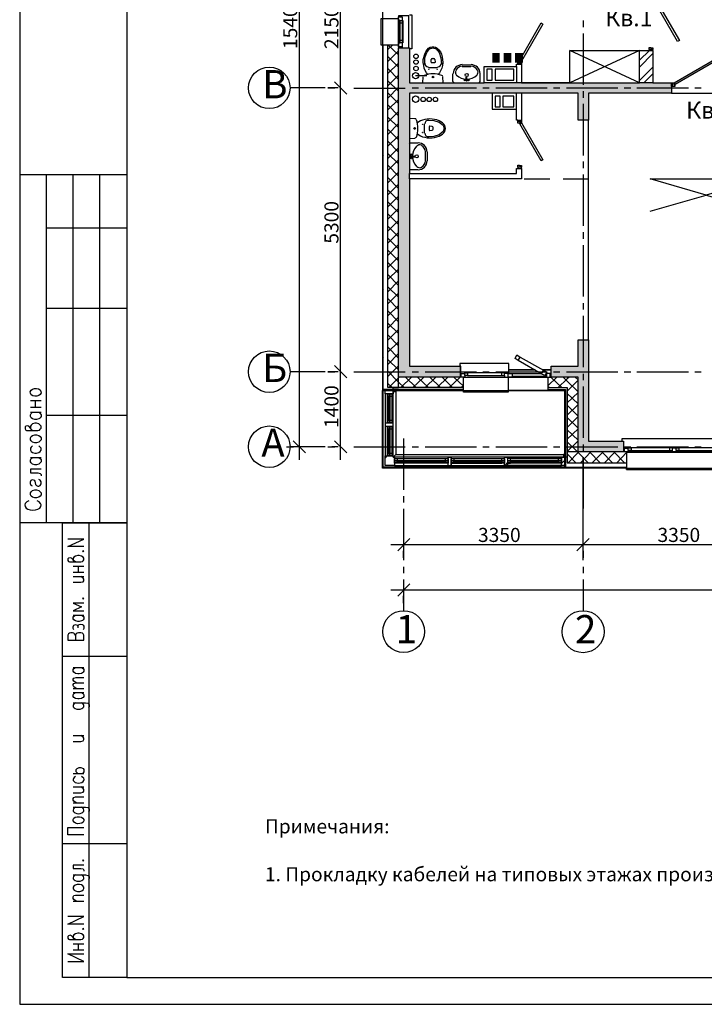
# Model space of a CAD drawing. Units: millimetres. Extents: x -3570 to 7320, y -568 to 715.
# Drawn here: x -1121 to -993, y 175 to 359 of the extents above; entities that cross this region are included whole.
import ezdxf

# ---------------------------------------------------------------- set-up
doc = ezdxf.new("R2010")
doc.units = ezdxf.units.MM
doc.styles.add('PDF GOSTTypeA', font='arial.ttf')

msp = doc.modelspace()

# ---------------------------------------------------------------- hatches: boundary and pattern name
at = {"true_color": 0xc7c8ca, "transparency": 33554559}
for points in [[(-1014.51, 339.82), (-1014.51, 344.84), (-999.01, 344.84), (-999.01, 346.81), (-1047.97, 346.81), (-1047.97, 353.35), (-1050, 353.35), (-1050, 291.82), (-1038.51, 291.82), (-1038.51, 293.85), (-1047.97, 293.85), (-1047.97, 344.84), (-1016.47, 344.84), (-1016.47, 339.82)], [(-1032.49, 350.58), (-1032.49, 352.36), (-1031.08, 352.36), (-1031.08, 350.58)], [(-1032.45, 350.63), (-1031.12, 350.63), (-1031.12, 352.32), (-1032.45, 352.32)], [(-1030.36, 350.58), (-1030.36, 352.36), (-1028.94, 352.36), (-1028.94, 350.58)], [(-1030.31, 350.63), (-1028.98, 350.63), (-1028.98, 352.32), (-1030.31, 352.32)], [(-1028.22, 350.58), (-1028.22, 352.36), (-1026.78, 352.36), (-1026.78, 350.58)], [(-1028.18, 350.63), (-1026.84, 350.63), (-1026.84, 352.32), (-1028.18, 352.32)], [(-1014.51, 279.82), (-1014.51, 298.8), (-1016.47, 298.8), (-1016.47, 293.85), (-1021.49, 293.85), (-1021.49, 291.82), (-1016.47, 291.82), (-1016.47, 277.85), (-1007.97, 277.85), (-1007.97, 279.82)]]:
    msp.add_hatch(color=9, dxfattribs=at).paths.add_polyline_path(points)

# ---------------------------------------------------------------- linework, layer by layer
at = {"color": 7, "lineweight": -3}
for points in [[(-1120.76, 471.61), (-1120.76, 174.64), (-490.8, 174.64), (-490.8, 471.61)], [(-1100.78, 466.61), (-1100.78, 179.64), (-495.8, 179.64), (-495.8, 466.61)], [(-1118.77, 280.11), (-1118.77, 280.45), (-1118.62, 280.69), (-1118.35, 280.92), (-1117.93, 281.02), (-1117.63, 281.02), (-1117.21, 280.92), (-1116.91, 280.69), (-1116.78, 280.45), (-1116.78, 280.11), (-1116.91, 279.88), (-1117.21, 279.65), (-1117.63, 279.54), (-1117.93, 279.54), (-1118.35, 279.65), (-1118.62, 279.88)], [(-1118.77, 269.83), (-1118.77, 270.17), (-1118.62, 270.4), (-1118.35, 270.63), (-1117.93, 270.74), (-1117.63, 270.74), (-1117.21, 270.63), (-1116.91, 270.4), (-1116.78, 270.17), (-1116.78, 269.83), (-1116.91, 269.59), (-1117.21, 269.36), (-1117.63, 269.26), (-1117.93, 269.26), (-1118.35, 269.36), (-1118.62, 269.59)], [(-1109.06, 259.29), (-1108.91, 259.18), (-1108.78, 259.29), (-1108.91, 259.37)], [(-1109.06, 250.48), (-1108.91, 250.37), (-1108.78, 250.48), (-1108.91, 250.59)], [(-1109.06, 201.52), (-1108.91, 201.44), (-1108.78, 201.52), (-1108.91, 201.63)], [(-1109.06, 188.74), (-1108.91, 188.63), (-1108.78, 188.74), (-1108.91, 188.82)]]:
    msp.add_lwpolyline(points, close=True, dxfattribs=at)
at = {"color": 9, "lineweight": -3, "true_color": 0xc7c8ca}
for points in [[(-1022.13, 421.87), (-1037.87, 421.87), (-1052.99, 421.87), (-1052.99, 436.24), (-1052.99, 274.99), (-1052.99, 289.34), (-1037.87, 289.34), (-1037.87, 291.82), (-1038.51, 291.82), (-1040.54, 289.85)], [(-1068.52, 276.39), (-1068.52, 435.24)], [(-1060.82, 343.42), (-1060.82, 369.75)], [(-1052.99, 358.75), (-1053.3, 358.75), (-1053.3, 353.92), (-1052.99, 353.92)], [(-1049.69, 358.43), (-1050, 358.43), (-1050, 358.75), (-1052.99, 358.75), (-1053.3, 358.75), (-1053.3, 353.92), (-1052.99, 353.92), (-1050, 353.92), (-1050, 353.35)], [(-1050, 358.75), (-1050, 353.92), (-1050, 354.24), (-1049.69, 354.24)], [(-1047.97, 359.51), (-1047.53, 359.51), (-1047.53, 353.16), (-1047.97, 353.16)], [(-1050, 354.24), (-1050, 358.43)], [(-1049.18, 357.92), (-1049.18, 354.75), (-1049.18, 354.24), (-1049.69, 354.24), (-1049.69, 354.75), (-1049.69, 357.92), (-1049.69, 358.43), (-1049.18, 358.43), (-1049.18, 357.92), (-1049.69, 357.92)], [(-1015.52, 358.43), (-1015.52, 357.22)], [(-1015.52, 356.02), (-1015.52, 346.43)], [(-1052.86, 353.41), (-1052.99, 353.29)], [(-1037.87, 289.47), (-1052.86, 289.47), (-1052.86, 353.92)], [(-1037.87, 289.85), (-1051.97, 289.85), (-1051.97, 353.92), (-1050, 352.02)], [(-1051.08, 353.92), (-1051.97, 353.03)], [(-1018.51, 276.83), (-1051.02, 276.83), (-1051.02, 289.85), (-1050, 289.85), (-1050, 293.85), (-1050, 353.35), (-1047.97, 353.35), (-1047.97, 346.81), (-1034, 346.81), (-1034, 349.86), (-1027.97, 349.86), (-1027.97, 350.3), (-1027.71, 350.3), (-1027.02, 350.3)], [(-1049.69, 354.75), (-1049.18, 354.75)], [(-1049.3, 353.54), (-1049.3, 353.35)], [(-1044.54, 348.33), (-1044.8, 348.65), (-1045.05, 349.1), (-1045.24, 349.54), (-1045.3, 350.05), (-1045.37, 350.62), (-1045.37, 351.13), (-1045.11, 352.14), (-1044.92, 352.59), (-1044.67, 352.97), (-1044.41, 353.29), (-1044.1, 353.48), (-1043.72, 353.54), (-1043.4, 353.54), (-1043.08, 353.48), (-1042.76, 353.29), (-1042.45, 352.97), (-1042.19, 352.59), (-1042, 352.14), (-1041.87, 351.64), (-1041.75, 350.62), (-1041.81, 350.05), (-1041.94, 349.54), (-1042.32, 348.65), (-1042.57, 348.33)], [(-1045.11, 350.3), (-1045.11, 351.45), (-1044.73, 352.46), (-1044.22, 353.16), (-1043.59, 353.35), (-1042.95, 353.16), (-1042.38, 352.46), (-1042.07, 351.45), (-1042, 350.3)], [(-1050, 352.78), (-1051.97, 350.75)], [(-1051.97, 351.7), (-1050, 349.73)], [(-1027.71, 350.3), (-1027.71, 350.56), (-1027.02, 350.56), (-1027.71, 350.56), (-1027.71, 350.94), (-1027.4, 350.94), (-1027.4, 350.81), (-1027.02, 350.81), (-1027.02, 350.56), (-1027.02, 350.3), (-1027.02, 346.81), (-1004.98, 346.81), (-1004.98, 352.84), (-1003.2, 352.84)], [(-1002.5, 346.81), (-1004.98, 346.81), (-1018, 352.84), (-1004.98, 352.84), (-1018, 346.81), (-1018, 352.84)], [(-1003.14, 352.84), (-1004.98, 351)], [(-1002.5, 352.27), (-1004.98, 349.73)], [(-1002.5, 352.84), (-1002.5, 353.03), (-1003.2, 353.03), (-1003.2, 352.84), (-1002.5, 352.84), (-1002.5, 346.81), (-999.01, 346.81), (-998.82, 346.81), (-998.82, 346.11), (-999.01, 346.11), (-999.01, 346.81)], [(-1050, 350.49), (-1051.97, 348.52)], [(-1044.41, 349.67), (-1042.7, 349.67)], [(-1043.97, 351.13), (-1043.97, 350.68)], [(-1043.91, 350.62), (-1043.21, 350.62)], [(-1043.72, 351.32), (-1043.4, 351.32)], [(-1043.21, 351.13), (-1043.14, 350.68)], [(-1036.48, 350.11), (-1038.13, 350.11)], [(-1038.13, 349.86), (-1036.48, 349.86)], [(-1027.97, 349.86), (-1027.97, 346.81)], [(-1002.5, 349.73), (-1004.98, 347.25)], [(-1060.82, 290.4), (-1060.82, 348.25)], [(-1052.86, 348.4), (-1052.99, 348.27)], [(-1051.97, 349.48), (-1050, 347.44)], [(-1050, 348.21), (-1051.97, 346.24)], [(-1044.73, 348.08), (-1046.83, 348.08)], [(-1045.43, 346.81), (-1045.37, 347.89)], [(-1041.81, 347.89), (-1041.75, 346.81)], [(-1039.59, 346.81), (-1039.84, 347.06), (-1039.84, 348.46)], [(-1037.43, 347.19), (-1037.37, 347.83)], [(-1037.18, 347.19), (-1037.24, 347.83)], [(-1034.83, 348.46), (-1034.83, 347.06), (-1035.02, 346.81)], [(-1002.5, 348.46), (-1004.16, 346.81)], [(-1063.7, 345.84), (-1070.26, 345.84)], [(-1061.92, 345.84), (-1063.23, 345.84), (-1061.92, 345.84)], [(-1061.28, 345.84), (-1062.47, 345.84)], [(-1059.68, 344.69), (-1061.96, 346.98), (-1059.68, 344.69)], [(-1052.86, 345.92), (-1052.99, 345.73)], [(-1051.97, 347.19), (-1050, 345.22)], [(-1050, 345.98), (-1051.97, 343.95)], [(-1047.46, 345.86), (-1046.26, 345.86)], [(-1045.05, 345.86), (-1035.46, 345.86)], [(-1034.25, 345.86), (-1033.05, 345.86)], [(-1018, 346.81), (-1027.02, 346.81), (-1027.97, 346.81), (-1034, 346.81)], [(-1031.84, 345.86), (-1022.25, 345.86)], [(-999.01, 346.11), (-999.01, 344.84), (-1014.51, 344.84), (-1014.51, 339.82), (-1016.47, 339.82), (-1016.47, 344.84), (-1027.02, 344.84), (-1027.02, 339.82), (-1027.02, 339.63), (-1027.71, 339.63), (-1027.71, 339.82), (-1027.02, 339.82)], [(-1021.05, 345.86), (-1019.84, 345.86)], [(-1018.63, 345.86), (-1009.05, 345.86)], [(-1007.84, 345.86), (-1006.63, 345.86)], [(-1005.49, 345.86), (-995.84, 345.86)], [(-994.63, 345.86), (-993.49, 345.86)], [(-1058.32, 345.81), (-1048.73, 345.81)], [(-1051.97, 344.9), (-1050, 342.94)], [(-1027.02, 344.84), (-1027.97, 344.84), (-1047.97, 344.84), (-1047.97, 329.86), (-1027.97, 329.86), (-1027.97, 330.81), (-1027.71, 330.81)], [(-1027.71, 339.82), (-1027.97, 339.82), (-1027.97, 344.84), (-1032.48, 344.84), (-1032.48, 341.86), (-1027.97, 341.86)], [(-1015.52, 345.22), (-1015.52, 344.02)], [(-999.01, 344.84), (-987.96, 344.84)], [(-1050, 343.7), (-1051.97, 341.73)], [(-1051.97, 342.68), (-1050, 340.65)], [(-1015.52, 342.87), (-1015.52, 333.22)], [(-1052.86, 340.84), (-1052.99, 340.71)], [(-1050, 341.41), (-1051.97, 339.44)], [(-1051.97, 340.4), (-1050, 338.43)], [(-1050, 339.19), (-1051.97, 337.16)], [(-1046.95, 340.08), (-1047.97, 340.14)], [(-1045.18, 337.41), (-1045.18, 339.13)], [(-1044.54, 339.82), (-1043.4, 339.76), (-1042.38, 339.44), (-1041.68, 338.87), (-1041.49, 338.24), (-1041.68, 337.67), (-1042.38, 337.09), (-1043.4, 336.78), (-1044.54, 336.71)], [(-1044.22, 337.92), (-1044.22, 338.62)], [(-1043.72, 338.62), (-1044.16, 338.68)], [(-1014.51, 298.8), (-1014.51, 339.82)], [(-1052.86, 338.36), (-1052.99, 338.24)], [(-1051.97, 338.11), (-1050, 336.14)], [(-1050, 336.9), (-1051.97, 334.94)], [(-1044.16, 337.86), (-1043.74, 337.92)], [(-1051.97, 335.89), (-1050, 333.86)], [(-1047.97, 336.4), (-1046.95, 336.46)], [(-1047.97, 335.32), (-1047.78, 335.57), (-1046.38, 335.57)], [(-1052.86, 333.35), (-1052.99, 333.16)], [(-1050, 334.68), (-1051.97, 332.65)], [(-1051.97, 333.6), (-1050, 331.63)], [(-1047.65, 333.16), (-1047.02, 333.09)], [(-1047.65, 332.97), (-1047.02, 332.97)], [(-1044.99, 332.2), (-1044.99, 333.86)], [(-1044.67, 333.86), (-1044.67, 332.2)], [(-1050, 332.4), (-1051.97, 330.43)], [(-1051.97, 331.38), (-1050, 329.35)], [(-1015.52, 332.08), (-1015.52, 330.87)], [(-1052.86, 330.81), (-1052.99, 330.68)], [(-1050, 330.11), (-1051.97, 328.14)], [(-1027.02, 330.81), (-1027.02, 331.06), (-1027.71, 331.06), (-1027.71, 330.81), (-1027.02, 330.81), (-1027.02, 328.84), (-1047.97, 328.84), (-1047.97, 293.85), (-1038.51, 293.85), (-1038.51, 291.82), (-1050, 291.82)], [(-1046.38, 330.55), (-1047.78, 330.55), (-1047.97, 330.74)], [(-1047.97, 328.84), (-1047.97, 329.86)], [(-1015.52, 329.66), (-1015.52, 320.08)], [(-1051.97, 329.09), (-1050, 327.06)], [(-1050, 327.89), (-1051.97, 325.85)], [(-1026.51, 328.84), (-1021.75, 328.84)], [(-1019.27, 328.84), (-1014.51, 328.84)], [(-1003.01, 322.81), (-992.51, 325.81), (-981.99, 322.81), (-981.99, 328.84), (-992.51, 325.81), (-1003.01, 328.84), (-981.99, 328.84)], [(-1052.86, 325.79), (-1052.99, 325.66)], [(-1051.97, 326.81), (-1050, 324.84)], [(-1050, 325.6), (-1051.97, 323.63)], [(-1051.97, 324.58), (-1050, 322.55)], [(-1052.86, 323.25), (-1052.99, 323.12)], [(-1050, 323.31), (-1051.97, 321.35)], [(-1051.97, 322.3), (-1050, 320.33)], [(-1050, 321.09), (-1051.97, 319.06)], [(-1052.86, 318.23), (-1052.99, 318.11)], [(-1051.97, 320.01), (-1050, 318.04)], [(-1050, 318.81), (-1051.97, 316.84)], [(-1015.52, 318.87), (-1015.52, 317.66)], [(-1051.97, 317.79), (-1050, 315.76)], [(-1050, 316.58), (-1051.97, 314.55)], [(-1015.52, 316.46), (-1015.52, 306.87)], [(-1052.86, 315.69), (-1052.99, 315.57)], [(-1051.97, 315.5), (-1050, 313.54)], [(-1050, 314.3), (-1051.97, 312.27)], [(-1051.97, 313.22), (-1050, 311.25)], [(-1050, 312.01), (-1051.97, 310.04)], [(-1051.97, 311), (-1050, 308.96)], [(-1052.86, 310.68), (-1052.99, 310.55)], [(-1050, 309.79), (-1051.97, 307.76)], [(-1052.86, 308.2), (-1052.99, 308.01)], [(-1051.97, 308.71), (-1050, 306.74)], [(-1050, 307.5), (-1051.97, 305.53)], [(-1051.97, 306.49), (-1050, 304.46)], [(-1015.52, 305.66), (-1015.52, 304.46)], [(-1050, 305.22), (-1051.97, 303.25)], [(-1051.97, 304.2), (-1050, 302.17)], [(-1052.86, 303.12), (-1052.99, 302.99)], [(-1050, 302.99), (-1051.97, 300.96)], [(-1051.97, 301.92), (-1050, 299.95)], [(-1015.52, 303.25), (-1015.52, 293.66)], [(-1052.86, 300.65), (-1052.99, 300.52)], [(-1050, 300.71), (-1051.97, 298.74)], [(-1051.97, 299.69), (-1050, 297.66)], [(-1050, 298.42), (-1051.97, 296.45)], [(-1021.68, 291.82), (-1021.68, 292.52), (-1022.38, 292.52), (-1022.38, 291.82), (-1022.13, 291.82), (-1021.49, 291.82), (-1021.49, 293.85), (-1016.47, 293.85), (-1016.47, 298.8), (-1014.51, 298.8), (-1014.51, 279.82), (-1007.97, 279.82), (-1007.97, 277.85)], [(-1051.97, 297.41), (-1050, 295.37)], [(-1050, 296.2), (-1051.97, 294.17)], [(-1060.82, 276.39), (-1060.82, 295.23)], [(-1052.86, 295.63), (-1052.99, 295.44)], [(-1051.97, 295.12), (-1050, 293.15)], [(-1029.37, 292.52), (-1029.37, 294.36), (-1038.57, 294.36), (-1038.57, 293.85)], [(-1027.65, 294.93), (-1028.22, 295.31), (-1027.9, 295.95), (-1027.27, 295.57)], [(-1063.7, 292.81), (-1070.26, 292.81)], [(-1061.92, 292.81), (-1063.23, 292.81), (-1061.92, 292.81)], [(-1061.28, 292.81), (-1062.47, 292.81)], [(-1059.68, 291.67), (-1061.96, 293.96), (-1059.68, 291.67)], [(-1058.32, 292.77), (-1048.73, 292.77)], [(-1052.86, 293.09), (-1052.99, 292.96)], [(-1050, 293.91), (-1051.97, 291.95)], [(-1051.97, 292.9), (-1050, 290.87), (-1048.92, 289.85)], [(-1047.46, 292.83), (-1046.26, 292.83)], [(-1045.05, 292.83), (-1035.46, 292.83)], [(-1038.32, 292.52), (-1038.38, 292.52), (-1038.38, 293.85), (-1038.51, 293.85)], [(-1038.51, 293.72), (-1038.38, 293.72), (-1038.51, 293.72)], [(-1038.32, 291.82), (-1038.32, 292.52), (-1037.62, 292.52)], [(-1037.62, 292.14), (-1037.62, 291.82), (-1037.87, 291.82), (-1029.49, 291.82), (-1029.49, 292.52), (-1030.19, 292.52)], [(-1037.11, 292.14), (-1037.62, 292.14), (-1037.62, 292.64), (-1037.11, 292.64)], [(-1034.25, 292.83), (-1033.05, 292.83)], [(-1031.84, 292.83), (-1022.25, 292.83)], [(-1030.7, 292.14), (-1030.7, 292.64)], [(-1029.49, 292.52), (-1028.79, 292.52), (-1028.79, 291.82), (-1029.49, 291.82)], [(-1024.48, 293.15), (-1029.37, 293.15), (-1024.48, 293.15)], [(-1028.79, 292.52), (-1023.4, 292.52)], [(-1022.95, 293.09), (-1022.32, 292.71), (-1022.7, 292.14), (-1023.33, 292.45)], [(-1021.49, 293.15), (-1023.08, 293.15), (-1021.49, 293.15)], [(-1022.44, 292.52), (-1022.38, 292.52)], [(-1021.05, 292.83), (-1019.84, 292.83)], [(-1018.63, 292.83), (-1009.05, 292.83)], [(-1007.84, 292.83), (-1006.63, 292.83)], [(-1005.49, 292.83), (-995.84, 292.83)], [(-994.63, 292.83), (-993.49, 292.83)], [(-1037.87, 291.82), (-1022.13, 291.82), (-1022.13, 289.34), (-1019.01, 289.34), (-1019.01, 274.8), (-1052.99, 274.8), (-1052.99, 274.99)], [(-1049.81, 291.82), (-1050, 291.69), (-1051.84, 289.85)], [(-1047.59, 291.82), (-1049.56, 289.85)], [(-1048.67, 291.82), (-1046.7, 289.85)], [(-1045.3, 291.82), (-1047.34, 289.85)], [(-1046.45, 291.82), (-1044.41, 289.85)], [(-1043.02, 291.82), (-1045.05, 289.85)], [(-1044.16, 291.82), (-1042.13, 289.85)], [(-1040.8, 291.82), (-1042.76, 289.85)], [(-1041.87, 291.82), (-1039.91, 289.85)], [(-1039.65, 291.82), (-1037.87, 290.1)], [(-1030.19, 292.14), (-1030.19, 291.82), (-1029.49, 291.82), (-1029.49, 289.02), (-1037.87, 289.02), (-1037.87, 289.34), (-1022.13, 289.34)], [(-1037.62, 291.82), (-1030.19, 291.82)], [(-1022.38, 291.95), (-1028.79, 291.95)], [(-1022.38, 291.82), (-1028.79, 291.82)], [(-1020.41, 291.82), (-1022.13, 290.17)], [(-1021.55, 291.82), (-1019.52, 289.85)], [(-922.88, 278.1), (-922.88, 277.85), (-922.62, 277.85), (-1014.51, 277.85), (-1016.47, 277.85), (-1016.47, 291.82), (-1018.51, 291.82), (-1019.01, 291.82), (-1021.49, 291.82)], [(-1018.13, 291.82), (-1018.51, 291.5), (-1020.16, 289.85)], [(-1019.27, 291.82), (-1018.51, 291.06), (-1016.47, 289.09)], [(-1016.47, 291.25), (-1018.51, 289.22)], [(-1016.98, 291.82), (-1016.47, 291.31)], [(-1015.52, 292.45), (-1015.52, 291.25)], [(-1019.01, 274.99), (-1052.86, 274.99), (-1052.86, 289.34)], [(-1052.03, 288.71), (-1052.48, 288.71), (-1052.48, 289.34), (-1051.02, 289.34), (-1051.02, 288.71), (-1051.27, 288.71)], [(-1051.97, 290.61), (-1051.21, 289.85)], [(-1051.46, 289.47), (-1051.59, 289.34)], [(-1051.02, 289.15), (-1050.51, 289.15), (-1050.51, 277.34), (-1051.02, 276.83)], [(-1050.51, 289.34), (-1050.51, 289.15)], [(-1048.92, 289.47), (-1049.05, 289.34)], [(-1043.91, 289.47), (-1044.03, 289.34)], [(-1041.37, 289.47), (-1041.49, 289.34)], [(-1037.87, 290.17), (-1038.26, 289.85)], [(-1022.13, 289.34), (-1029.49, 289.34), (-1022.13, 289.34)], [(-1022.13, 290.1), (-1021.81, 289.85)], [(-1022.13, 289.85), (-1018.51, 289.85), (-1018.51, 275.82), (-1007.39, 275.82)], [(-1022.13, 289.47), (-1018.82, 289.47), (-1018.82, 274.99), (-1007.39, 274.99)], [(-1021.24, 289.47), (-1021.43, 289.34)], [(-1018.82, 289.41), (-1019.01, 289.22)], [(-1016.47, 288.96), (-1018.51, 286.99)], [(-1015.52, 290.04), (-1015.52, 280.45)], [(-1051.84, 288.71), (-1052.48, 288.71), (-1052.48, 283.25), (-1051.84, 283.25)], [(-1052.48, 288.71), (-1052.48, 283.25), (-1052.48, 282.61), (-1052.48, 277.09)], [(-1052.03, 283.75), (-1052.03, 288.2)], [(-1051.59, 277.09), (-1051.02, 277.09), (-1051.02, 282.61), (-1051.02, 283.25), (-1051.02, 288.71), (-1051.59, 288.71)], [(-1051.27, 288.2), (-1051.27, 283.75)], [(-1018.51, 288.77), (-1016.47, 286.8)], [(-1016.47, 286.68), (-1018.51, 284.71)], [(-1018.51, 286.55), (-1016.47, 284.52)], [(-1018.82, 284.33), (-1019.01, 284.2)], [(-1016.47, 284.45), (-1018.51, 282.42)], [(-1018.51, 284.26), (-1016.47, 282.29)], [(-1052.48, 283.25), (-1052.03, 283.25)], [(-1051.84, 282.61), (-1052.48, 282.61), (-1052.48, 277.09), (-1051.84, 277.09)], [(-1052.03, 282.61), (-1052.48, 282.61)], [(-1052.03, 277.6), (-1052.03, 282.1)], [(-1051.59, 283.25), (-1051.02, 283.25), (-1051.27, 283.25)], [(-1051.27, 282.61), (-1051.02, 282.61), (-1051.59, 282.61)], [(-1051.27, 282.1), (-1051.27, 277.6), (-1051.27, 277.09), (-1051.02, 277.09), (-1051.02, 276.83), (-1050.76, 276.83), (-1050.76, 276.2)], [(-1018.82, 281.85), (-1019.01, 281.66)], [(-1016.47, 282.17), (-1018.51, 280.2)], [(-1018.51, 281.98), (-1016.47, 280.01)], [(-1067.38, 277.66), (-1069.67, 279.94)], [(-1059.68, 277.66), (-1061.96, 279.94)], [(-1049.05, 280.35), (-1049.05, 270.78)], [(-1016.47, 279.88), (-1018.51, 277.91)], [(-1018.51, 279.75), (-1016.6, 277.85), (-1014.57, 275.82)], [(-1008.22, 279.82), (-1008.22, 280.33), (-988.79, 280.33), (-988.79, 279.82)], [(-1070.94, 278.8), (-1069.62, 278.8)], [(-1063.7, 278.8), (-1070.26, 278.8)], [(-1063.23, 278.8), (-1061.92, 278.8)], [(-1061.28, 278.8), (-1062.47, 278.8)], [(-1058.32, 278.8), (-1048.73, 278.8)], [(-1047.46, 278.8), (-1046.26, 278.8)], [(-1045.05, 278.8), (-1035.46, 278.8)], [(-1034.25, 278.8), (-1033.05, 278.8)], [(-1031.84, 278.8), (-1022.25, 278.8)], [(-1021.05, 278.8), (-1019.84, 278.8)], [(-1007.08, 278.1), (-1007.08, 277.85), (-1007.39, 277.85), (-1007.39, 274.8), (-1019.01, 274.8)], [(-1018.63, 278.8), (-1009.05, 278.8)], [(-912.02, 277.85), (-1018.51, 277.85)], [(-1016.35, 277.85), (-1018.32, 275.82)], [(-1014.06, 277.85), (-1016.03, 275.82)], [(-1015.52, 279.25), (-1015.52, 278.04)], [(-1014.32, 277.85), (-1012.35, 275.82)], [(-1011.78, 277.85), (-1013.81, 275.82)], [(-1012.03, 277.85), (-1010.06, 275.82)], [(-1009.55, 277.85), (-1011.52, 275.82)], [(-1009.81, 277.85), (-1007.78, 275.82)], [(-1007.52, 277.85), (-1007.39, 277.72), (-1009.24, 275.82)], [(-1007.97, 278.55), (-1007.78, 278.55)], [(-1007.84, 278.8), (-1006.63, 278.8)], [(-1007.78, 277.85), (-1007.78, 278.55), (-1007.08, 278.55)], [(-1007.39, 274.8), (-1007.39, 274.55), (-989.61, 274.55), (-989.61, 274.8), (-989.61, 277.85), (-989.87, 277.85), (-989.87, 278.1)], [(-1007.39, 277.79), (-989.61, 277.79)], [(-1006.57, 278.1), (-1007.08, 278.1), (-1007.08, 278.61), (-1006.57, 278.61)], [(-1007.08, 277.85), (-998.82, 277.85)], [(-1005.49, 278.8), (-995.84, 278.8)], [(-999.33, 278.1), (-999.33, 278.61)], [(-998.12, 278.55), (-998.82, 278.55)], [(-998.12, 278.1), (-998.12, 277.85), (-998.82, 277.85), (-998.82, 278.1)], [(-997.62, 278.1), (-998.12, 278.1), (-998.12, 278.61), (-997.62, 278.61)], [(-998.12, 277.85), (-989.87, 277.85)], [(-994.63, 278.8), (-993.49, 278.8)], [(-1050.76, 275.31), (-1052.48, 275.31), (-1052.48, 277.09), (-1052.03, 277.09), (-1052.03, 277.6), (-1051.27, 277.6)], [(-1052.16, 277.09), (-1052.48, 276.71)], [(-1051.27, 277.09), (-1052.03, 277.09)], [(-1040.73, 276.58), (-1040.73, 276.83), (-1050.76, 276.83), (-1050.76, 276.58)], [(-1050.76, 275.94), (-1050.76, 275.31), (-1040.73, 275.31), (-1040.73, 275.94)], [(-1050.51, 277.34), (-1019.21, 277.34), (-1019.21, 276.83)], [(-1050.26, 276.58), (-1041.24, 276.58)], [(-1040.73, 276.2), (-1040.73, 276.83), (-1040.16, 276.83), (-1040.16, 276.58), (-1039.65, 276.58), (-1039.65, 275.75)], [(-1030.19, 276.58), (-1030.19, 276.83), (-1040.16, 276.83), (-1040.16, 276.2)], [(-1040.16, 275.75), (-1040.16, 276.58)], [(-1040.16, 275.94), (-1040.16, 275.31), (-1030.19, 275.31), (-1030.19, 275.94)], [(-1039.65, 276.58), (-1030.7, 276.58)], [(-1030.19, 276.2), (-1030.19, 276.83), (-1029.62, 276.83), (-1019.59, 276.83), (-1019.59, 276.58)], [(-1029.62, 276.58), (-1029.62, 276.83), (-1029.62, 276.2)], [(-1019.59, 276.2), (-1019.59, 276.83), (-1019.01, 276.83), (-1019.01, 275.31), (-1019.59, 275.31), (-1029.62, 275.31), (-1029.62, 275.75), (-1029.11, 275.75), (-1029.11, 276.58), (-1029.62, 276.58), (-1029.62, 275.75)], [(-1029.62, 275.94), (-1029.62, 275.31), (-1019.59, 275.31), (-1019.59, 275.94)], [(-1029.11, 276.58), (-1020.09, 276.58)], [(-1019.01, 276.26), (-1019.59, 275.69)], [(-1019.01, 277.34), (-1019.21, 277.34)], [(-1018.82, 276.83), (-1019.01, 276.64)], [(-1018.51, 277.47), (-1016.86, 275.82)], [(-1015.52, 257.61), (-1015.52, 267.18), (-1015.52, 276.83), (-1015.52, 267.24)], [(-1050.76, 275.75), (-1050.76, 275.31), (-1040.73, 275.31), (-1040.16, 275.31), (-1040.16, 275.75), (-1039.65, 275.75), (-1030.7, 275.75)], [(-1041.24, 275.75), (-1050.26, 275.75)], [(-1040.73, 275.31), (-1040.73, 275.75)], [(-1040.16, 275.5), (-1040.29, 275.31)], [(-1040.16, 275.31), (-1030.19, 275.31), (-1029.62, 275.31)], [(-1030.19, 275.31), (-1030.19, 275.75)], [(-1029.62, 275.88), (-1030.13, 275.31)], [(-1020.09, 275.75), (-1029.11, 275.75)], [(-1019.59, 275.31), (-1019.59, 275.75)], [(-1018.13, 274.99), (-1018.32, 274.8)], [(-1013.11, 274.99), (-1013.3, 274.8)], [(-1010.63, 274.99), (-1010.76, 274.8)], [(-989.61, 274.8), (-989.61, 274.55), (-1007.39, 274.55), (-1007.39, 274.8), (-547.61, 274.8)], [(-1049.05, 269.55), (-1049.05, 268.37)], [(-1049.05, 267.18), (-1049.05, 257.61)], [(-1050.15, 259.35), (-1047.91, 261.64)], [(-1014.42, 261.64), (-1016.67, 259.35), (-1014.42, 261.64)], [(-1013.15, 260.49), (-1051.42, 260.49)], [(-1049.05, 258.08), (-1049.05, 259.39)], [(-979.62, 260.49), (-1017.94, 260.49)], [(-1015.52, 259.39), (-1015.52, 258.08), (-1015.52, 259.39)], [(-1049.05, 256.39), (-1049.05, 255.2)], [(-1015.52, 256.39), (-1015.52, 255.2)], [(-1049.05, 254.02), (-1049.05, 248.17)], [(-1015.52, 254.02), (-1015.52, 248.17)], [(-513.07, 252.03), (-1051.42, 252.03)], [(-1050.15, 250.88), (-1047.91, 253.17)], [(-1049.05, 249.61), (-1049.05, 250.93)]]:
    msp.add_lwpolyline(points, dxfattribs=at)
for points in [[(-1002.82, 363.13), (-1002.5, 363.32), (-997.49, 354.68), (-997.87, 354.49)], [(-1050, 353.54), (-1050, 353.35), (-1048.1, 353.35), (-1048.1, 359.32), (-1050, 359.32), (-1050, 359.13), (-1049.3, 359.13), (-1049.3, 358.43), (-1049.18, 358.43), (-1049.18, 354.24), (-1049.3, 354.24), (-1049.3, 353.54)], [(-1049.3, 353.54), (-1050, 353.54), (-1050, 359.13), (-1049.3, 359.13)], [(-1023.02, 357.73), (-1027.02, 350.81), (-1027.33, 351), (-1023.33, 357.99)], [(-1002.89, 353.41), (-1002.89, 353.35), (-1002.5, 353.35), (-1002.5, 353.03), (-1003.2, 353.03), (-1003.2, 353.41)], [(-998.31, 346.49), (-998.5, 346.81), (-989.8, 351.83), (-989.61, 351.51)], [(-1033.49, 347.32), (-1032.48, 347.32), (-1032.48, 349.35), (-1033.49, 349.35)], [(-1031.97, 347.32), (-1028.48, 347.32), (-1028.48, 349.35), (-1031.97, 349.35)], [(-998.5, 346.81), (-998.5, 346.43), (-998.38, 346.43), (-998.38, 346.11), (-998.82, 346.11), (-998.82, 346.81)], [(-1031.97, 342.3), (-1031.02, 342.3), (-1031.02, 344.33), (-1031.97, 344.33)], [(-1030.51, 342.3), (-1028.48, 342.3), (-1028.48, 344.33), (-1030.51, 344.33)], [(-1027.02, 339.32), (-1027.4, 339.32), (-1027.4, 339.25), (-1027.71, 339.25), (-1027.71, 339.63), (-1027.02, 339.63)], [(-1027.33, 339.13), (-1027.02, 339.32), (-1023.02, 332.4), (-1023.33, 332.2)], [(-1027.4, 331.44), (-1027.4, 331.32), (-1027.02, 331.32), (-1027.02, 331.06), (-1027.71, 331.06), (-1027.71, 331.44)], [(-1022.95, 293.09), (-1023.33, 292.45), (-1027.65, 294.93), (-1027.27, 295.57)], [(-1037.11, 292.64), (-1037.11, 292.14), (-1030.7, 292.14), (-1030.19, 292.14), (-1030.19, 292.64), (-1030.7, 292.64)], [(-1051.27, 288.71), (-1051.27, 288.2), (-1052.03, 288.2), (-1052.03, 288.71)], [(-1051.91, 288.2), (-1051.65, 288.2), (-1051.65, 283.75), (-1051.91, 283.75)], [(-1051.59, 288.71), (-1051.84, 288.71), (-1051.84, 283.25), (-1051.59, 283.25)], [(-1052.03, 283.25), (-1052.03, 283.75), (-1051.27, 283.75), (-1051.27, 283.25)], [(-1051.27, 282.61), (-1051.27, 282.1), (-1052.03, 282.1), (-1052.03, 282.61)], [(-1051.91, 282.1), (-1051.65, 282.1), (-1051.65, 277.6), (-1051.91, 277.6)], [(-1051.59, 282.61), (-1051.84, 282.61), (-1051.84, 277.09), (-1051.59, 277.09)], [(-1006.57, 278.61), (-1006.57, 278.1), (-999.33, 278.1), (-998.82, 278.1), (-998.82, 278.61), (-999.33, 278.61)], [(-997.62, 278.61), (-997.62, 278.1), (-990.38, 278.1), (-989.87, 278.1), (-989.87, 278.61), (-990.38, 278.61)], [(-1050.76, 276.58), (-1050.26, 276.58), (-1050.26, 275.75), (-1050.76, 275.75)], [(-1050.76, 276.2), (-1050.76, 275.94), (-1040.73, 275.94), (-1040.73, 276.2)], [(-1050.26, 275.94), (-1050.26, 276.2), (-1041.24, 276.2), (-1041.24, 275.94)], [(-1040.73, 275.75), (-1041.24, 275.75), (-1041.24, 276.58), (-1040.73, 276.58)], [(-1040.16, 276.2), (-1040.16, 275.94), (-1030.19, 275.94), (-1030.19, 276.2)], [(-1039.65, 275.94), (-1039.65, 276.2), (-1030.7, 276.2), (-1030.7, 275.94)], [(-1030.19, 275.75), (-1030.7, 275.75), (-1030.7, 276.58), (-1030.19, 276.58)], [(-1029.62, 276.2), (-1029.62, 275.94), (-1019.59, 275.94), (-1019.59, 276.2)], [(-1029.11, 275.94), (-1029.11, 276.2), (-1020.09, 276.2), (-1020.09, 275.94)], [(-1019.59, 275.75), (-1020.09, 275.75), (-1020.09, 276.58), (-1019.59, 276.58)]]:
    msp.add_lwpolyline(points, close=True, dxfattribs=at)
msp.add_lwpolyline([(-1043.53, 338.11), (-1043.53, 338.43, 0.352763), (-1043.72, 338.64)], format="xyb", dxfattribs=at)
at = {"color": 7, "lineweight": -3}
for points in [[(-1100.78, 329.62), (-1120.76, 329.62)], [(-1115.77, 264.62), (-1115.77, 329.62)], [(-1110.77, 264.62), (-1110.77, 329.62)], [(-1105.78, 264.62), (-1105.78, 329.62)], [(-1100.78, 319.63), (-1115.77, 319.63)], [(-1100.78, 304.62), (-1115.77, 304.62)], [(-1118.77, 287.42), (-1116.78, 287.42)], [(-1117.78, 286.17), (-1117.78, 287.42)], [(-1118.77, 286.17), (-1116.78, 286.17)], [(-1117.21, 285.26), (-1116.91, 285.02), (-1116.78, 284.79), (-1116.78, 284.45), (-1116.91, 284.22), (-1117.06, 284.11), (-1117.21, 283.99), (-1117.63, 283.88), (-1117.93, 283.88), (-1118.35, 283.99), (-1118.62, 284.22), (-1118.77, 284.45), (-1118.77, 284.79), (-1118.62, 285.02), (-1118.35, 285.26)], [(-1118.77, 285.26), (-1116.78, 285.26)], [(-1100.78, 284.62), (-1115.77, 284.62)], [(-1118.35, 281.83), (-1118.62, 282.06), (-1118.77, 282.27), (-1119.07, 282.63), (-1119.34, 282.74), (-1119.64, 282.63), (-1119.77, 282.51), (-1119.77, 282.17), (-1119.64, 281.93), (-1119.49, 281.83), (-1117.35, 281.83), (-1117.06, 281.93), (-1116.91, 282.06), (-1116.78, 282.27), (-1116.78, 282.63), (-1116.91, 282.84), (-1117.21, 283.08), (-1117.63, 283.2), (-1117.93, 283.2), (-1118.35, 283.08), (-1118.62, 282.84), (-1118.77, 282.63), (-1118.77, 282.27)], [(-1118.35, 278.97), (-1118.62, 278.74), (-1118.77, 278.51), (-1118.77, 278.17), (-1118.62, 277.93), (-1118.35, 277.72), (-1117.93, 277.6), (-1117.63, 277.6), (-1117.21, 277.72), (-1116.91, 277.93), (-1116.78, 278.17), (-1116.78, 278.51), (-1116.91, 278.74), (-1117.21, 278.97)], [(-1117.21, 276.79), (-1116.91, 276.58), (-1116.78, 276.35), (-1116.78, 276.01), (-1116.91, 275.77), (-1117.06, 275.65), (-1117.21, 275.54), (-1117.63, 275.44), (-1117.93, 275.44), (-1118.35, 275.54), (-1118.62, 275.77), (-1118.77, 276.01), (-1118.77, 276.35), (-1118.62, 276.58), (-1118.35, 276.79)], [(-1118.77, 276.79), (-1116.78, 276.79)], [(-1116.78, 274.63), (-1118.77, 274.63), (-1118.77, 273.93), (-1117.35, 273.93), (-1116.91, 273.83), (-1116.78, 273.59), (-1116.78, 273.36)], [(-1118.35, 271.44), (-1118.62, 271.54), (-1118.77, 271.88), (-1118.77, 272.22), (-1118.62, 272.58), (-1118.35, 272.68), (-1118.05, 272.58), (-1117.93, 272.35), (-1117.78, 271.77), (-1117.63, 271.54), (-1117.35, 271.44), (-1117.21, 271.44), (-1116.91, 271.54), (-1116.78, 271.88), (-1116.78, 272.22), (-1116.91, 272.58), (-1117.21, 272.68)], [(-1100.78, 179.64), (-1112.78, 179.64), (-1112.78, 264.62), (-1100.78, 264.62), (-1120.76, 264.62)], [(-1107.77, 179.64), (-1107.77, 264.62)], [(-1108.78, 260.17), (-1111.77, 260.17), (-1108.78, 261.57), (-1111.77, 261.57)], [(-1110.35, 257.28), (-1110.62, 257.49), (-1110.77, 257.68), (-1111.07, 257.97), (-1111.34, 258.08), (-1111.64, 257.97), (-1111.77, 257.87), (-1111.77, 257.57), (-1111.64, 257.38), (-1111.49, 257.28), (-1109.35, 257.28), (-1109.06, 257.38), (-1108.91, 257.49), (-1108.78, 257.68), (-1108.78, 257.97), (-1108.91, 258.19), (-1109.21, 258.38), (-1109.63, 258.48), (-1109.93, 258.48), (-1110.35, 258.38), (-1110.62, 258.19), (-1110.77, 257.97), (-1110.77, 257.68)], [(-1110.77, 256.47), (-1108.78, 256.47)], [(-1109.78, 255.37), (-1109.78, 256.47)], [(-1110.77, 255.37), (-1108.78, 255.37)], [(-1110.77, 253.49), (-1109.35, 253.49), (-1108.91, 253.57), (-1108.78, 253.78), (-1108.78, 254.08), (-1108.91, 254.27), (-1109.35, 254.59)], [(-1110.77, 254.59), (-1108.78, 254.59)], [(-1108.78, 249.57), (-1110.77, 249.57), (-1109.21, 248.87), (-1110.77, 248.17), (-1108.78, 248.17)], [(-1109.21, 247.37), (-1108.91, 247.18), (-1108.78, 246.97), (-1108.78, 246.67), (-1108.91, 246.48), (-1109.06, 246.37), (-1109.21, 246.27), (-1109.63, 246.18), (-1109.93, 246.18), (-1110.35, 246.27), (-1110.62, 246.48), (-1110.77, 246.67), (-1110.77, 246.97), (-1110.62, 247.18), (-1110.35, 247.37)], [(-1110.77, 247.37), (-1108.78, 247.37)], [(-1110.62, 244.58), (-1110.77, 244.87), (-1110.77, 245.17), (-1110.62, 245.49), (-1110.35, 245.57), (-1110.05, 245.49), (-1109.93, 245.27), (-1109.93, 244.98)], [(-1109.93, 245.27), (-1109.78, 245.49), (-1109.63, 245.57), (-1109.35, 245.68), (-1109.06, 245.57), (-1108.91, 245.49), (-1108.78, 245.27), (-1108.78, 244.87), (-1108.91, 244.58)], [(-1110.35, 243.58), (-1110.5, 243.88), (-1110.62, 243.98), (-1110.92, 244.07), (-1111.19, 244.07), (-1111.49, 243.98), (-1111.64, 243.88), (-1111.77, 243.58), (-1111.77, 242.67), (-1108.78, 242.67), (-1108.78, 243.58), (-1108.91, 243.88), (-1109.06, 243.98), (-1109.35, 244.07), (-1109.78, 244.07), (-1110.05, 243.98), (-1110.2, 243.88), (-1110.35, 243.58), (-1110.35, 242.67)], [(-1100.78, 239.62), (-1112.78, 239.62)], [(-1109.21, 237.57), (-1108.91, 237.38), (-1108.78, 237.19), (-1108.78, 236.87), (-1108.91, 236.68), (-1109.06, 236.57), (-1109.21, 236.47), (-1109.63, 236.38), (-1109.93, 236.38), (-1110.35, 236.47), (-1110.62, 236.68), (-1110.77, 236.87), (-1110.77, 237.19), (-1110.62, 237.38), (-1110.35, 237.57)], [(-1110.77, 237.57), (-1108.78, 237.57)], [(-1110.2, 234.67), (-1110.62, 234.99), (-1110.77, 235.18), (-1110.77, 235.37), (-1110.62, 235.58), (-1110.2, 235.69), (-1108.78, 235.69)], [(-1110.2, 233.67), (-1110.62, 233.97), (-1110.77, 234.18), (-1110.77, 234.37), (-1110.62, 234.58), (-1110.2, 234.67), (-1108.78, 234.67)], [(-1110.77, 233.67), (-1108.78, 233.67)], [(-1109.21, 232.87), (-1108.91, 232.68), (-1108.78, 232.47), (-1108.78, 232.17), (-1108.91, 231.98), (-1109.06, 231.88), (-1109.21, 231.77), (-1109.63, 231.68), (-1109.93, 231.68), (-1110.35, 231.77), (-1110.62, 231.98), (-1110.77, 232.17), (-1110.77, 232.47), (-1110.62, 232.68), (-1110.35, 232.87)], [(-1110.77, 232.87), (-1108.78, 232.87)], [(-1110.77, 230.99), (-1108.49, 230.99), (-1108.06, 230.88), (-1107.91, 230.77), (-1107.77, 230.58), (-1107.77, 230.29), (-1107.91, 230.08)], [(-1110.77, 223.77), (-1109.35, 223.77), (-1108.91, 223.87), (-1108.78, 224.09), (-1108.78, 224.38), (-1108.91, 224.57), (-1109.35, 224.87)], [(-1110.77, 224.87), (-1108.78, 224.87)], [(-1110.77, 217.78), (-1108.78, 217.78)], [(-1109.93, 217.78), (-1110.05, 217.88), (-1110.2, 218.07), (-1110.2, 218.37), (-1110.2, 218.48), (-1110.05, 218.69), (-1109.93, 218.77), (-1109.63, 218.88), (-1109.35, 218.88), (-1109.06, 218.77), (-1108.91, 218.69), (-1108.78, 218.48), (-1108.78, 218.07), (-1108.91, 217.88), (-1109.06, 217.78)], [(-1110.77, 214.18), (-1109.35, 214.18), (-1108.91, 214.29), (-1108.78, 214.48), (-1108.78, 214.77), (-1108.91, 214.98), (-1109.35, 215.28)], [(-1110.77, 215.28), (-1108.78, 215.28)], [(-1110.2, 212.28), (-1110.62, 212.57), (-1110.77, 212.78), (-1110.77, 213.08), (-1110.62, 213.27), (-1110.35, 213.38), (-1108.78, 213.38)], [(-1110.77, 212.28), (-1108.78, 212.28)], [(-1110.77, 211.47), (-1108.49, 211.47), (-1108.06, 211.39), (-1107.91, 211.28), (-1107.77, 211.07), (-1107.77, 210.77), (-1107.91, 210.58)], [(-1108.78, 206.28), (-1111.77, 206.28), (-1111.77, 207.68), (-1108.78, 207.68)], [(-1100.78, 204.63), (-1112.78, 204.63)], [(-1108.78, 200.63), (-1110.77, 200.63), (-1110.77, 200.02), (-1109.35, 200.02), (-1108.91, 199.93), (-1108.78, 199.72), (-1108.78, 199.53)], [(-1110.77, 198.83), (-1108.49, 198.83), (-1108.06, 198.73), (-1107.91, 198.62), (-1107.77, 198.43), (-1107.77, 198.14), (-1107.91, 197.92)], [(-1110.2, 193.92), (-1110.62, 194.22), (-1110.77, 194.43), (-1110.77, 194.73), (-1110.62, 194.94), (-1110.35, 195.02), (-1108.78, 195.02)], [(-1110.77, 193.92), (-1108.78, 193.92)], [(-1108.78, 189.63), (-1111.77, 189.63), (-1108.78, 191.02), (-1111.77, 191.02)], [(-1110.35, 186.73), (-1110.62, 186.94), (-1110.77, 187.13), (-1111.07, 187.43), (-1111.34, 187.53), (-1111.64, 187.43), (-1111.77, 187.32), (-1111.77, 187.02), (-1111.64, 186.83), (-1111.49, 186.73), (-1109.35, 186.73), (-1109.06, 186.83), (-1108.91, 186.94), (-1108.78, 187.13), (-1108.78, 187.43), (-1108.91, 187.64), (-1109.21, 187.83), (-1109.63, 187.93), (-1109.93, 187.93), (-1110.35, 187.83), (-1110.62, 187.64), (-1110.77, 187.43), (-1110.77, 187.13)], [(-1110.77, 185.92), (-1108.78, 185.92)], [(-1109.78, 184.82), (-1109.78, 185.92)], [(-1111.77, 182.62), (-1108.78, 182.62), (-1111.77, 184.04), (-1108.78, 184.04)], [(-1110.77, 184.82), (-1108.78, 184.82)]]:
    msp.add_lwpolyline(points, dxfattribs=at)
at = {"color": 9, "lineweight": -3, "true_color": 0xc7c8ca}
for centre, radius in [((-1046.73, 351.75), 0.413), ((-1074.14, 345.85), 3.88), ((-1046.73, 350.67), 0.413), ((-1046.73, 349.47), 0.413), ((-1046.8, 348.13), 0.603), ((-1044.32, 349.34), 0.0318), ((-1043.56, 347.88), 0.159), ((-1042.8, 349.34), 0.0318), ((-1037.27, 348.26), 0.286), ((-1037.59, 347.31), 0.159), ((-1036.95, 347.31), 0.159), ((-1046.8, 343.75), 0.603), ((-1045.4, 343.69), 0.413), ((-1044.26, 343.69), 0.413), ((-1043.11, 343.69), 0.413), ((-1045.53, 339.03), 0.0317), ((-1046.99, 338.27), 0.159), ((-1045.53, 337.51), 0.0317), ((-1047.56, 333.38), 0.159), ((-1046.61, 333.06), 0.286), ((-1047.56, 332.74), 0.159), ((-1074.14, 292.82), 3.88), ((-1074.14, 278.81), 3.88), ((-1049.04, 244.27), 3.91), ((-1015.53, 244.25), 3.93)]:
    msp.add_circle(centre, radius, dxfattribs=at)
for centre, radius, start, end in [((-1044.38, 350.48), 0.73, 178.9729, 268.0724), ((-1043.87, 350.74), 0.0952, 185.9385, 273.3198), ((-1043.68, 351.12), 0.222, 98.414, 176.1435), ((-1043.41, 351.12), 0.222, 6.5972, 84.3261), ((-1043.18, 350.74), 0.0952, 266.6898, 354.0715), ((-1042.73, 350.48), 0.73, 271.9276, 1.0271), ((-1038.1, 348.51), 1.68, 90.0001, 179.9999), ((-1038.1, 348.58), 1.3, 90.0005, 154.6485), ((-1036.45, 348.51), 1.68, 0.0001, 89.9999), ((-1036.45, 348.58), 1.3, 25.356, 90), ((-1045.02, 347.94), 0.286, 121.0016, 177.6829), ((-1043.56, 343.81), 4.67, 69.5438, 110.4562), ((-1042.03, 347.94), 0.286, 2.3171, 58.9984), ((-1038.6, 348.77), 0.794, 154.6499, 226.9437), ((-1037.27, 350.23), 2.76, 226.9445, 268.1269), ((-1037.27, 347.88), 0.0317, 24.6852, 155.3062), ((-1037.27, 350.23), 2.76, 271.8731, 313.0555), ((-1035.94, 348.77), 0.794, 313.0563, 25.3501), ((-1037.27, 347.24), 0.0952, 169.8238, 360), ((-1046.92, 339.81), 0.286, 31.0007, 87.6913), ((-1051.05, 338.27), 4.67, 339.5488, 20.4566), ((-1044.38, 339.09), 0.73, 88.9741, 178.0713), ((-1044.13, 338.65), 0.0952, 95.9393, 183.3121), ((-1046.92, 336.81), 0.286, 272.3078, 329.0176), ((-1044.38, 337.44), 0.73, 181.9287, 271.0259), ((-1044.13, 337.95), 0.0952, 176.6879, 264.0607), ((-1043.75, 338.16), 0.222, 273.862, 351.5895), ((-1044.64, 333.06), 2.76, 136.95, 178.1325), ((-1046.03, 334.4), 0.794, 64.6483, 136.9445), ((-1046.35, 333.89), 1.68, 359.9999, 90.0001), ((-1046.29, 333.89), 1.3, 0.0001, 64.6488), ((-1047.62, 333.06), 0.0952, 90.0037, 280.1727), ((-1044.64, 333.06), 2.76, 181.8728, 223.0556), ((-1046.99, 333.06), 0.0317, 294.6852, 65.3148), ((-1046.03, 331.73), 0.794, 223.0555, 295.3517), ((-1046.35, 332.24), 1.68, 269.9999, 0.0001), ((-1046.29, 332.24), 1.3, 295.3512, 359.9999)]:
    msp.add_arc(centre, radius, start, end, dxfattribs=at)
at = {"color": 7, "lineweight": -3}
for centre, major_axis, ratio, start_param, end_param in [((-1117.78, 288.97), (-1.02, 0), 0.739229, 0.2360864814529371, 6.519271788632523), ((-1118.28, 267.88), (-1.54, 0), 0.607405, 5.253337, 10.454626), ((-1109.78, 230.44), (-1.02, 0), 0.650883, 5.306768, 10.401195), ((-1109.77, 216.63), (-1.03, 0), 0.647112, 5.311102, 10.411668), ((-1109.78, 209.04), (1.02, 0), 0.650151, 3.36745, 9.650635), ((-1109.78, 210.92), (-1.02, 0), 0.650883, 5.306768, 10.401195), ((-1109.78, 198.28), (-1.02, 0), 0.650883, 5.306768, 10.401195), ((-1109.78, 196.38), (1.02, 0), 0.650151, 3.36745, 9.650635)]:
    msp.add_ellipse(centre, major_axis=major_axis, ratio=ratio, start_param=start_param, end_param=end_param, dxfattribs=at)
at = {"color": 9, "lineweight": -3, "true_color": 0xc7c8ca}
for points in [[(-1043.27, 339.96), (-1044.48, 340.19), (-1045.8, 339.91), (-1046.51, 339.27)], [(-1041.22, 338.26), (-1041.22, 339.04), (-1042.05, 339.73), (-1043.27, 339.96)], [(-1046.51, 337.3), (-1045.8, 336.65), (-1044.48, 336.36), (-1043.27, 336.58)], [(-1043.27, 336.58), (-1042.05, 336.8), (-1041.22, 337.49), (-1041.22, 338.26)]]:
    msp.add_open_spline(points, degree=3, dxfattribs=at)

# ---------------------------------------------------------------- texts
at = {"color": 9, "true_color": 0xc7c8ca, "char_height": 2.633, "attachment_point": 4, "rotation": 90, "style": 'PDF GOSTTypeA'}
for s, insert in [('15400', (-1069.89, 353.11)), ('2150', (-1062.19, 353.11)), ('5300', (-1062.19, 316.74)), ('1400', (-1062.19, 282.32))]:
    msp.add_mtext(s, dxfattribs=dict(at, insert=insert))
at = {"color": 7, "attachment_point": 4, "style": 'PDF GOSTTypeA'}
for s, insert, char_height in [('Кв.1', (-1011.39, 358.53), 3.16), ('Кв.2', (-996.28, 341.28), 3.16), ('Примечания:', (-1074.96, 207.55), 2.6331), ('1. Прокладку кабелей на типовых этажах производить вертикально в нишах СС в гофрокоробах, учтенных в спецификации.', (-1074.96, 198.6), 2.63314)]:
    msp.add_mtext(s, dxfattribs=dict(at, insert=insert, char_height=char_height))
at = {"color": 9, "true_color": 0xc7c8ca, "attachment_point": 4, "style": 'PDF GOSTTypeA'}
for s, insert, char_height in [('В', (-1075.46, 345.85), 5.27), ('Б', (-1075.46, 292.85), 5.27), ('А', (-1075.63, 278.88), 5.27), ('3350', (-1035.16, 261.99), 2.633), ('3350', (-1001.63, 261.99), 2.633), ('1', (-1050.53, 244.04), 5.27), ('2', (-1017.04, 244.04), 5.27)]:
    msp.add_mtext(s, dxfattribs=dict(at, insert=insert, char_height=char_height))

doc.saveas('drawing.dxf')
